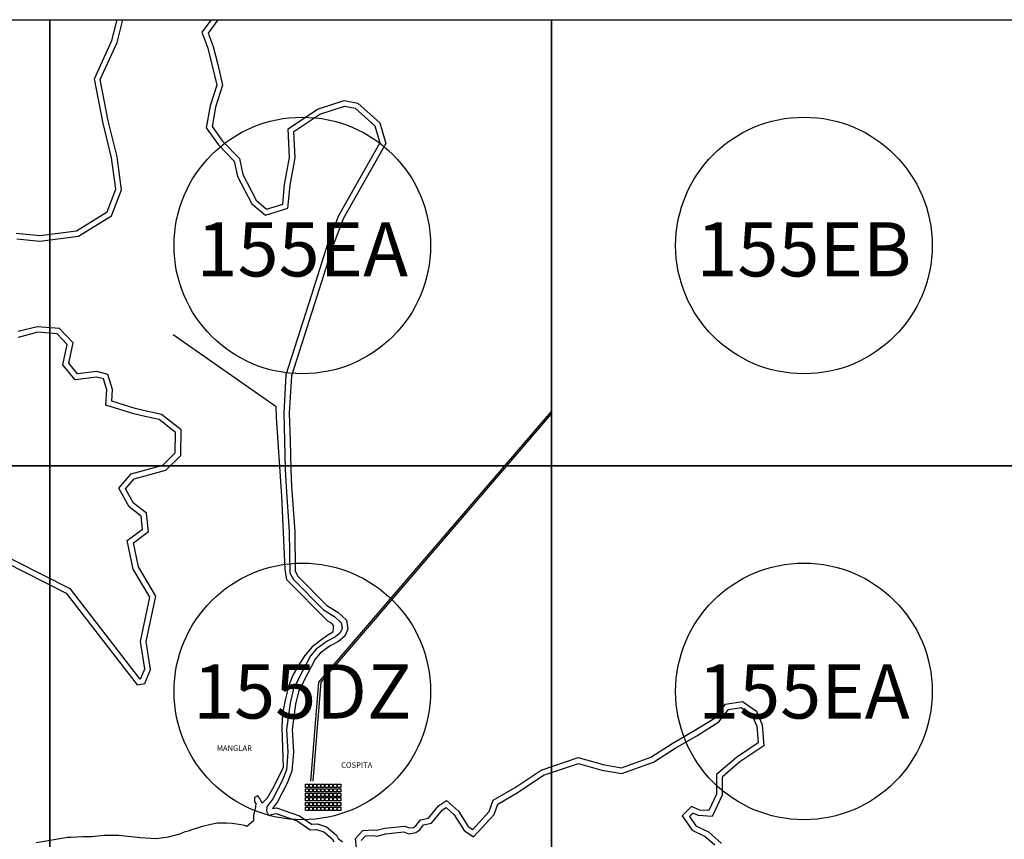
# Model space of a CAD drawing. Units: inches. Extents: x 282450 to 284850, y 2665363 to 2667163.
# Drawn here: x 284526 to 284657, y 2666221 to 2666330 of the extents above; entities that cross this region are included whole.
import ezdxf

# ---------------------------------------------------------------- set-up
doc = ezdxf.new("R2010")
doc.units = ezdxf.units.IN
doc.header["$MEASUREMENT"] = 0
for name, color, linetype in [('Cuadricula', 7, 'Continuous'), ('Lomo', 7, 'Continuous'), ('Mangle', 3, 'Continuous'), ('Pleamar Maxima', 1, 'Continuous'), ('ZOFEMAT', 5, 'Continuous')]:
    doc.layers.add(name, color=color, linetype=linetype)

msp = doc.modelspace()

# ---------------------------------------------------------------- linework, layer by layer
at = {"color": 8}
for points in [[(284565.08, 2666229.16), (284566.14, 2666242.32), (284597.06, 2666278.3)], [(284565.38, 2666229.16), (284566.43, 2666242.32), (284597.06, 2666277.96)]]:
    msp.add_lwpolyline(points, dxfattribs=at)
for points in [[(284564.33, 2666228.76), (284564.76, 2666228.76), (284564.76, 2666228.33), (284564.33, 2666228.33)], [(284564.87, 2666228.76), (284565.3, 2666228.76), (284565.3, 2666228.33), (284564.87, 2666228.33)], [(284565.4, 2666228.76), (284565.83, 2666228.76), (284565.83, 2666228.33), (284565.4, 2666228.33)], [(284565.91, 2666228.76), (284566.34, 2666228.76), (284566.34, 2666228.33), (284565.91, 2666228.33)], [(284566.43, 2666228.76), (284566.85, 2666228.76), (284566.85, 2666228.33), (284566.43, 2666228.33)], [(284566.96, 2666228.76), (284567.39, 2666228.76), (284567.39, 2666228.33), (284566.96, 2666228.33)], [(284567.52, 2666228.76), (284567.95, 2666228.76), (284567.95, 2666228.33), (284567.52, 2666228.33)], [(284568.08, 2666228.76), (284568.51, 2666228.76), (284568.51, 2666228.33), (284568.08, 2666228.33)], [(284568.61, 2666228.76), (284569.04, 2666228.76), (284569.04, 2666228.33), (284568.61, 2666228.33)], [(284564.33, 2666228.16), (284564.76, 2666228.16), (284564.76, 2666227.74), (284564.33, 2666227.74)], [(284564.33, 2666227.55), (284564.76, 2666227.55), (284564.76, 2666227.12), (284564.33, 2666227.12)], [(284564.87, 2666228.16), (284565.3, 2666228.16), (284565.3, 2666227.74), (284564.87, 2666227.74)], [(284564.87, 2666227.55), (284565.3, 2666227.55), (284565.3, 2666227.12), (284564.87, 2666227.12)], [(284565.4, 2666228.16), (284565.83, 2666228.16), (284565.83, 2666227.74), (284565.4, 2666227.74)], [(284565.4, 2666227.55), (284565.83, 2666227.55), (284565.83, 2666227.12), (284565.4, 2666227.12)], [(284565.91, 2666228.16), (284566.34, 2666228.16), (284566.34, 2666227.74), (284565.91, 2666227.74)], [(284565.91, 2666227.55), (284566.34, 2666227.55), (284566.34, 2666227.12), (284565.91, 2666227.12)], [(284566.43, 2666228.16), (284566.85, 2666228.16), (284566.85, 2666227.74), (284566.43, 2666227.74)], [(284566.43, 2666227.55), (284566.85, 2666227.55), (284566.85, 2666227.12), (284566.43, 2666227.12)], [(284566.96, 2666228.16), (284567.39, 2666228.16), (284567.39, 2666227.74), (284566.96, 2666227.74)], [(284566.96, 2666227.55), (284567.39, 2666227.55), (284567.39, 2666227.12), (284566.96, 2666227.12)], [(284567.52, 2666228.16), (284567.95, 2666228.16), (284567.95, 2666227.74), (284567.52, 2666227.74)], [(284567.52, 2666227.55), (284567.95, 2666227.55), (284567.95, 2666227.12), (284567.52, 2666227.12)], [(284568.08, 2666228.16), (284568.51, 2666228.16), (284568.51, 2666227.74), (284568.08, 2666227.74)], [(284568.08, 2666227.55), (284568.51, 2666227.55), (284568.51, 2666227.12), (284568.08, 2666227.12)], [(284568.61, 2666228.16), (284569.04, 2666228.16), (284569.04, 2666227.74), (284568.61, 2666227.74)], [(284568.61, 2666227.55), (284569.04, 2666227.55), (284569.04, 2666227.12), (284568.61, 2666227.12)], [(284564.33, 2666226.97), (284564.76, 2666226.97), (284564.76, 2666226.54), (284564.33, 2666226.54)], [(284564.33, 2666226.31), (284564.76, 2666226.31), (284564.76, 2666225.88), (284564.33, 2666225.88)], [(284564.87, 2666226.97), (284565.3, 2666226.97), (284565.3, 2666226.54), (284564.87, 2666226.54)], [(284564.87, 2666226.31), (284565.3, 2666226.31), (284565.3, 2666225.88), (284564.87, 2666225.88)], [(284565.4, 2666226.97), (284565.83, 2666226.97), (284565.83, 2666226.54), (284565.4, 2666226.54)], [(284565.4, 2666226.31), (284565.83, 2666226.31), (284565.83, 2666225.88), (284565.4, 2666225.88)], [(284565.91, 2666226.97), (284566.34, 2666226.97), (284566.34, 2666226.54), (284565.91, 2666226.54)], [(284565.91, 2666226.31), (284566.34, 2666226.31), (284566.34, 2666225.88), (284565.91, 2666225.88)], [(284566.43, 2666226.97), (284566.85, 2666226.97), (284566.85, 2666226.54), (284566.43, 2666226.54)], [(284566.43, 2666226.31), (284566.85, 2666226.31), (284566.85, 2666225.88), (284566.43, 2666225.88)], [(284566.96, 2666226.97), (284567.39, 2666226.97), (284567.39, 2666226.54), (284566.96, 2666226.54)], [(284566.96, 2666226.31), (284567.39, 2666226.31), (284567.39, 2666225.88), (284566.96, 2666225.88)], [(284567.52, 2666226.97), (284567.95, 2666226.97), (284567.95, 2666226.54), (284567.52, 2666226.54)], [(284567.52, 2666226.31), (284567.95, 2666226.31), (284567.95, 2666225.88), (284567.52, 2666225.88)], [(284568.08, 2666226.97), (284568.51, 2666226.97), (284568.51, 2666226.54), (284568.08, 2666226.54)], [(284568.08, 2666226.31), (284568.51, 2666226.31), (284568.51, 2666225.88), (284568.08, 2666225.88)], [(284568.61, 2666226.97), (284569.04, 2666226.97), (284569.04, 2666226.54), (284568.61, 2666226.54)], [(284568.61, 2666226.31), (284569.04, 2666226.31), (284569.04, 2666225.88), (284568.61, 2666225.88)], [(284564.33, 2666225.7), (284564.76, 2666225.7), (284564.76, 2666225.27), (284564.33, 2666225.27)], [(284564.87, 2666225.7), (284565.3, 2666225.7), (284565.3, 2666225.27), (284564.87, 2666225.27)], [(284565.4, 2666225.7), (284565.83, 2666225.7), (284565.83, 2666225.27), (284565.4, 2666225.27)], [(284565.91, 2666225.7), (284566.34, 2666225.7), (284566.34, 2666225.27), (284565.91, 2666225.27)], [(284566.43, 2666225.7), (284566.85, 2666225.7), (284566.85, 2666225.27), (284566.43, 2666225.27)], [(284566.96, 2666225.7), (284567.39, 2666225.7), (284567.39, 2666225.27), (284566.96, 2666225.27)], [(284567.52, 2666225.7), (284567.95, 2666225.7), (284567.95, 2666225.27), (284567.52, 2666225.27)], [(284568.08, 2666225.7), (284568.51, 2666225.7), (284568.51, 2666225.27), (284568.08, 2666225.27)], [(284568.61, 2666225.7), (284569.04, 2666225.7), (284569.04, 2666225.27), (284568.61, 2666225.27)]]:
    msp.add_lwpolyline(points, close=True)
at = {"layer": 'Cuadricula', "color": 7, "linetype": 'Continuous'}
for points in [[(284463.73, 2666330.34), (284530.39, 2666330.34), (284530.39, 2666271.08), (284463.73, 2666271.08)], [(284463.73, 2666330.34), (284530.39, 2666330.34), (284530.39, 2666271.08), (284463.73, 2666271.08)], [(284463.73, 2666330.34), (284530.39, 2666330.34), (284530.39, 2666271.08), (284463.73, 2666271.08)], [(284463.73, 2666330.34), (284530.39, 2666330.34), (284530.39, 2666271.08), (284463.73, 2666271.08)], [(284530.39, 2666330.34), (284597.06, 2666330.34), (284597.06, 2666271.08), (284530.39, 2666271.08)], [(284530.39, 2666330.34), (284597.06, 2666330.34), (284597.06, 2666271.08), (284530.39, 2666271.08)], [(284530.39, 2666330.34), (284597.06, 2666330.34), (284597.06, 2666271.08), (284530.39, 2666271.08)], [(284530.39, 2666330.34), (284597.06, 2666330.34), (284597.06, 2666271.08), (284530.39, 2666271.08)], [(284597.06, 2666330.34), (284663.73, 2666330.34), (284663.73, 2666271.08), (284597.06, 2666271.08)], [(284597.06, 2666330.34), (284663.73, 2666330.34), (284663.73, 2666271.08), (284597.06, 2666271.08)], [(284463.73, 2666271.08), (284530.39, 2666271.08), (284530.39, 2666211.82), (284463.73, 2666211.82)], [(284463.73, 2666271.08), (284530.39, 2666271.08), (284530.39, 2666211.82), (284463.73, 2666211.82)], [(284463.73, 2666271.08), (284530.39, 2666271.08), (284530.39, 2666211.82), (284463.73, 2666211.82)], [(284463.73, 2666271.08), (284530.39, 2666271.08), (284530.39, 2666211.82), (284463.73, 2666211.82)], [(284530.39, 2666271.08), (284597.06, 2666271.08), (284597.06, 2666211.82), (284530.39, 2666211.82)], [(284530.39, 2666271.08), (284597.06, 2666271.08), (284597.06, 2666211.82), (284530.39, 2666211.82)], [(284530.39, 2666271.08), (284597.06, 2666271.08), (284597.06, 2666211.82), (284530.39, 2666211.82)], [(284530.39, 2666271.08), (284597.06, 2666271.08), (284597.06, 2666211.82), (284530.39, 2666211.82)], [(284597.06, 2666271.08), (284663.73, 2666271.08), (284663.73, 2666211.82), (284597.06, 2666211.82)], [(284597.06, 2666271.08), (284663.73, 2666271.08), (284663.73, 2666211.82), (284597.06, 2666211.82)], [(284597.06, 2666271.08), (284663.73, 2666271.08), (284663.73, 2666211.82), (284597.06, 2666211.82)], [(284597.06, 2666271.08), (284663.73, 2666271.08), (284663.73, 2666211.82), (284597.06, 2666211.82)]]:
    msp.add_lwpolyline(points, close=True, dxfattribs=at)
at = {"layer": 'Lomo', "color": 7, "linetype": 'Continuous'}
for centre in [(284563.93, 2666300.34), (284630.6, 2666300.34), (284563.93, 2666241.08), (284630.6, 2666241.08)]:
    msp.add_circle(centre, 17.05, dxfattribs=at)
at = {"layer": 'Mangle', "color": 3}
for points in [[(284567.58, 2666248.74), (284568.02, 2666249.04), (284568.09, 2666249.58), (284568.13, 2666249.82), (284567.81, 2666250.17), (284567.33, 2666250.43), (284561.89, 2666255.91), (284561.64, 2666257.35), (284561.22, 2666267.04), (284560.51, 2666277.47), (284560.46, 2666278.92), (284546.75, 2666288.45)], [(284567.58, 2666248.74), (284566.72, 2666248.1), (284565.24, 2666247.01), (284564.26, 2666245.87), (284563.62, 2666244.83), (284562.68, 2666243.23), (284562.12, 2666241.88), (284561.66, 2666239.94), (284561.29, 2666238.12), (284561.22, 2666236.3), (284561.38, 2666230.94), (284560.83, 2666229.93), (284560.15, 2666228.47), (284559.27, 2666226.9), (284558.57, 2666226.22), (284558.3, 2666226.85), (284558.01, 2666227.22), (284557.56, 2666226.97), (284557.56, 2666226.39), (284557.76, 2666226.2), (284557.7, 2666225.73), (284557.57, 2666225.15), (284557.44, 2666224.61), (284557.46, 2666223.94)], [(284528.54, 2666220.99), (284532.77, 2666221.73), (284533.17, 2666221.73), (284534.75, 2666221.79), (284535.15, 2666221.79), (284535.55, 2666221.8), (284535.95, 2666221.81), (284536.36, 2666221.83), (284536.76, 2666221.88), (284537.16, 2666221.92), (284537.56, 2666221.97), (284539.55, 2666221.98), (284542.39, 2666221.68), (284544.51, 2666221.52), (284546.12, 2666221.78), (284547.67, 2666222.18), (284548.05, 2666222.32), (284548.42, 2666222.46), (284548.8, 2666222.58), (284549.17, 2666222.71), (284550.65, 2666223.18), (284551.79, 2666223.46), (284552.59, 2666223.6), (284552.99, 2666223.63), (284553.8, 2666223.6), (284554.61, 2666223.56), (284555.79, 2666223.4), (284556.18, 2666223.3), (284556.57, 2666223.18), (284557.46, 2666223.94)]]:
    msp.add_lwpolyline(points, dxfattribs=at)
at = {"layer": 'Pleamar Maxima', "color": 1}
for points in [[(284525.99, 2666301.22), (284529.06, 2666300.93), (284534.18, 2666301.58), (284538.57, 2666304.29), (284539.88, 2666307.72), (284539.3, 2666312.12), (284538.13, 2666316.91), (284537.08, 2666322.4), (284539.3, 2666327.31), (284540.07, 2666330.34)], [(284551.8, 2666330.34), (284550.58, 2666328.67), (284551.38, 2666326.56), (284551.96, 2666324.23), (284552.55, 2666321.66), (284551.68, 2666318.89), (284551.17, 2666315.98), (284552.77, 2666313.73), (284554.88, 2666311.55), (284555.32, 2666309.51), (284557.21, 2666305.88), (284559.03, 2666304.35), (284562.01, 2666305.29), (284562.3, 2666308.35), (284562.96, 2666311.98), (284562.81, 2666315.48), (284566.25, 2666317.78), (284569.52, 2666318.83), (284570.96, 2666318.57), (284573.58, 2666316.22), (284574.23, 2666313.99), (284568.75, 2666304.27), (284567.33, 2666300.64), (284565.12, 2666293.65), (284561.75, 2666283.15), (284561.46, 2666278.09), (284561.56, 2666274.39), (284561.66, 2666270.56), (284561.76, 2666268.27), (284562.19, 2666262.32), (284562.26, 2666256.86), (284562.74, 2666255.96), (284566.73, 2666251.92), (284568.2, 2666251.03), (284569.1, 2666250.21), (284569.21, 2666249.45), (284568.97, 2666248.89), (284568.32, 2666248.33), (284567.22, 2666247.75), (284565.77, 2666246.71), (284565.03, 2666245.8), (284563.42, 2666242.75), (284562.73, 2666241.3), (284562.31, 2666239.53), (284561.83, 2666236.04), (284562, 2666233.03), (284561.82, 2666230.65), (284561.23, 2666229.19), (284560.02, 2666226.82), (284559.22, 2666225.75), (284559.17, 2666225.19), (284559.43, 2666224.66), (284560.44, 2666224.84), (284563.23, 2666223.9), (284564.95, 2666222.69), (284565.83, 2666222.74), (284566.78, 2666222.42), (284567.89, 2666221.51), (284568.12, 2666221.08)], [(284521.68, 2666259.64), (284532.56, 2666254.16), (284541.97, 2666241.95), (284543, 2666242.13), (284543.74, 2666243.99), (284543.19, 2666247.71), (284544.46, 2666253.75), (284542.15, 2666257.62), (284541.49, 2666260.83), (284543.47, 2666262.32), (284543.23, 2666264.79), (284541.49, 2666266.11), (284540.42, 2666268), (284541.58, 2666269.32), (284545.78, 2666270.47), (284547.76, 2666272.45), (284547.84, 2666275.83), (284545.21, 2666277.89), (284543.39, 2666278.3), (284541.73, 2666278.67), (284538.6, 2666279.66), (284538.68, 2666281.22), (284538.1, 2666283.2), (284536.62, 2666283.61), (284534.06, 2666283.28), (284532.91, 2666284.69), (284533.48, 2666287.4), (284531.67, 2666289.3), (284528.7, 2666289.55), (284526.14, 2666288.89)], [(284571.77, 2666221.27), (284572.32, 2666221.88), (284573.38, 2666221.93), (284573.85, 2666221.87), (284575.03, 2666222.18), (284577.44, 2666222.41), (284578.1, 2666222.18), (284579, 2666222.32), (284579.53, 2666222.7), (284580.04, 2666223.36), (284581.1, 2666223.57), (284582.54, 2666225.34), (284583.04, 2666225.66), (284584.11, 2666224.69), (284585.42, 2666222.62), (284586.7, 2666221.78), (284589.42, 2666224.74), (284589.91, 2666226.12), (284592.63, 2666227.7), (284595.99, 2666229.94), (284600.63, 2666231.52), (284603.74, 2666230.64), (284606.41, 2666230.19), (284610.6, 2666231.69), (284613.49, 2666233.53), (284616.38, 2666235.19), (284619.31, 2666237.03), (284620.58, 2666238.69), (284622.24, 2666238.95), (284623.69, 2666237.95), (284624.34, 2666236.46), (284624.52, 2666234.23), (284621.65, 2666232.32), (284618.98, 2666230.04), (284618.98, 2666227.45), (284617.96, 2666225.25), (284616.78, 2666225.32), (284615.67, 2666225.8), (284614.42, 2666224.54), (284615.75, 2666222.65), (284617.48, 2666221.79), (284618.74, 2666220.69)]]:
    msp.add_lwpolyline(points, dxfattribs=at)
at = {"layer": 'ZOFEMAT'}
for points in [[(284525.88, 2666301.97), (284529.05, 2666301.67), (284533.93, 2666302.3), (284537.97, 2666304.79), (284539.12, 2666307.81), (284538.57, 2666311.99), (284537.41, 2666316.75), (284536.31, 2666322.49), (284538.6, 2666327.56), (284539.31, 2666330.34)], [(284552.72, 2666330.34), (284551.41, 2666328.55), (284552.08, 2666326.78), (284552.68, 2666324.4), (284553.32, 2666321.63), (284552.4, 2666318.72), (284551.95, 2666316.16), (284553.34, 2666314.2), (284555.56, 2666311.91), (284556.02, 2666309.77), (284557.8, 2666306.35), (284559.19, 2666305.18), (284561.32, 2666305.85), (284561.57, 2666308.45), (284562.22, 2666312.04), (284562.06, 2666315.86), (284565.93, 2666318.46), (284569.47, 2666319.59), (284571.3, 2666319.26), (284574.23, 2666316.63), (284575.03, 2666313.9), (284569.42, 2666303.95), (284568.03, 2666300.4), (284565.83, 2666293.42), (284562.49, 2666283.02), (284562.2, 2666278.08), (284562.3, 2666274.41), (284562.4, 2666270.58), (284562.5, 2666268.32), (284562.93, 2666262.35), (284563, 2666257.05), (284563.34, 2666256.4), (284567.19, 2666252.51), (284568.65, 2666251.63), (284569.79, 2666250.57), (284569.98, 2666249.35), (284569.58, 2666248.44), (284568.74, 2666247.71), (284567.61, 2666247.12), (284566.28, 2666246.16), (284565.65, 2666245.39), (284564.08, 2666242.41), (284563.43, 2666241.05), (284563.04, 2666239.39), (284562.58, 2666236.01), (284562.74, 2666233.02), (284562.55, 2666230.48), (284561.91, 2666228.88), (284560.65, 2666226.43), (284559.97, 2666225.51), (284560.5, 2666225.6), (284563.57, 2666224.57), (284565.16, 2666223.45), (284565.94, 2666223.49), (284567.15, 2666223.08), (284568.48, 2666221.99), (284568.7, 2666221.56), (284569.26, 2666221.11)], [(284522.23, 2666260.19), (284533.04, 2666254.75), (284542.29, 2666242.75), (284542.46, 2666242.79), (284542.98, 2666244.08), (284542.43, 2666247.73), (284543.68, 2666253.62), (284541.45, 2666257.35), (284540.67, 2666261.15), (284542.69, 2666262.66), (284542.52, 2666264.39), (284540.92, 2666265.61), (284539.52, 2666268.1), (284541.17, 2666269.98), (284545.4, 2666271.14), (284547.03, 2666272.77), (284547.09, 2666275.48), (284544.88, 2666277.21), (284543.23, 2666277.58), (284541.54, 2666277.95), (284537.83, 2666279.12), (284537.93, 2666281.14), (284537.51, 2666282.6), (284536.56, 2666282.86), (284533.75, 2666282.5), (284532.11, 2666284.49), (284532.68, 2666287.17), (284531.33, 2666288.58), (284528.76, 2666288.8), (284526.14, 2666288.12)], [(284571.12, 2666220.36), (284571, 2666221.53), (284571.98, 2666222.6), (284573.41, 2666222.67), (284573.8, 2666222.63), (284574.91, 2666222.91), (284577.53, 2666223.16), (284578.17, 2666222.94), (284578.71, 2666223.02), (284579.01, 2666223.24), (284579.63, 2666224.04), (284580.7, 2666224.24), (284582.04, 2666225.9), (284583.11, 2666226.59), (284584.69, 2666225.17), (284585.96, 2666223.15), (284586.58, 2666222.75), (284588.77, 2666225.13), (284589.3, 2666226.63), (284592.23, 2666228.33), (284595.66, 2666230.61), (284600.61, 2666232.3), (284603.9, 2666231.36), (284606.34, 2666230.95), (284610.27, 2666232.36), (284613.1, 2666234.16), (284615.99, 2666235.83), (284618.8, 2666237.58), (284620.17, 2666239.37), (284622.42, 2666239.73), (284624.28, 2666238.44), (284625.07, 2666236.64), (284625.29, 2666233.85), (284622.1, 2666231.72), (284619.72, 2666229.7), (284619.72, 2666227.28), (284618.41, 2666224.47), (284616.6, 2666224.59), (284615.84, 2666224.92), (284615.38, 2666224.46), (284616.25, 2666223.23), (284617.9, 2666222.41), (284619.63, 2666220.89)]]:
    msp.add_lwpolyline(points, dxfattribs=at)

# ---------------------------------------------------------------- texts
at = {"char_height": 0.7407, "width": 34.6721, "attachment_point": 1}
for s, insert in [('{\\fArial|b0|i0|c0|p34;MANGLAR}', (284552.56, 2666233.91)), ('{\\fArial|b0|i0|c0|p34;COSPITA}', (284569.08, 2666231.67))]:
    msp.add_mtext(s, dxfattribs=dict(at, insert=insert))
at = {"layer": 'Lomo', "char_height": 7.2, "width": 33.2506, "attachment_point": 5}
for s, insert in [('{\\fArial|b0|i0|c0|p34;155EA}', (284563.93, 2666299.83)), ('{\\fArial|b0|i0|c0|p34;155EB}', (284630.6, 2666299.83)), ('{\\fArial|b0|i0|c0|p34;155DZ}', (284563.93, 2666241.08)), ('{\\fArial|b0|i0|c0|p34;155EA}', (284630.6, 2666241.08))]:
    msp.add_mtext(s, dxfattribs=dict(at, insert=insert))

doc.saveas('drawing.dxf')
